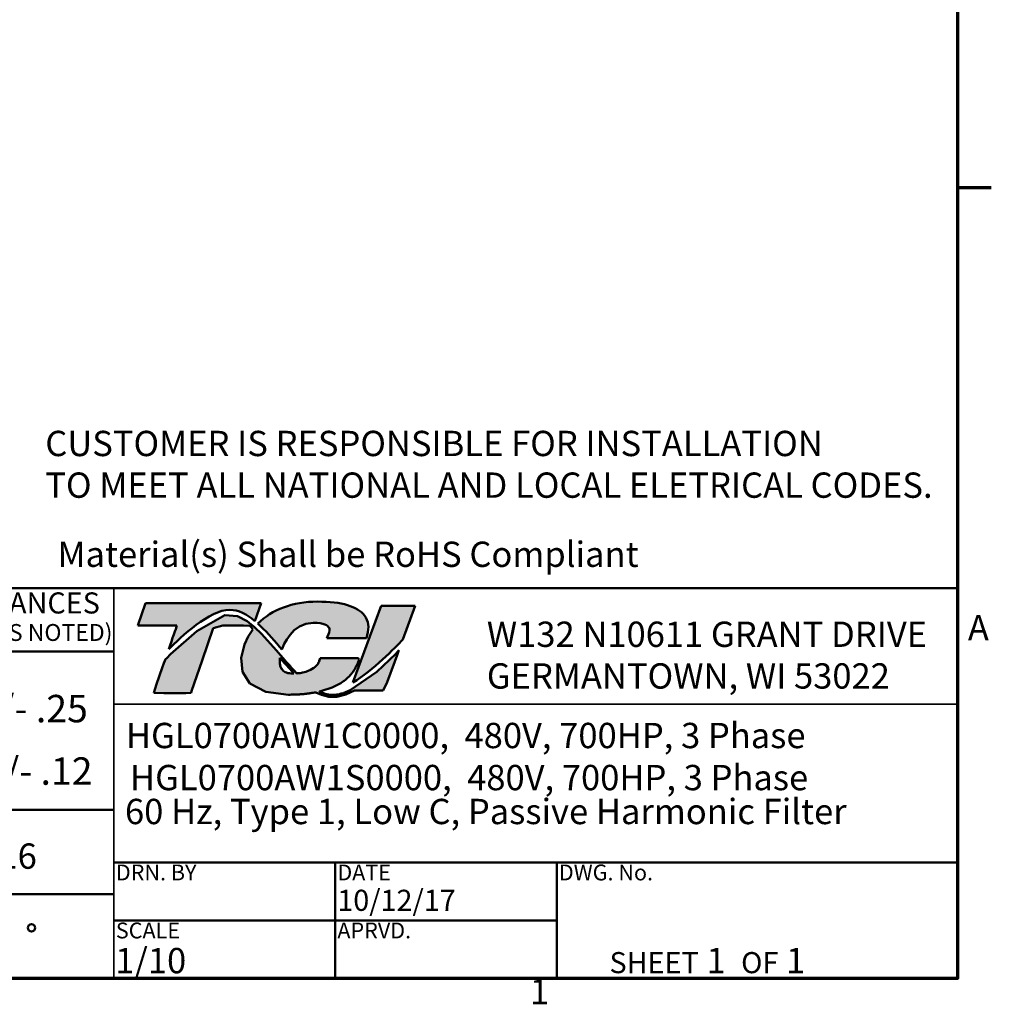
# Model space of a CAD drawing. Units: inches. Extents: x 5 to 215, y 2 to 167.
# Drawn here: x 168 to 214, y 4 to 50 of the extents above; entities that cross this region are included whole.
import ezdxf
from ezdxf.enums import TextEntityAlignment as Align

# ---------------------------------------------------------------- set-up
doc = ezdxf.new("R2010")
doc.units = ezdxf.units.IN
doc.header["$LTSCALE"] = 10
doc.header["$MEASUREMENT"] = 0
for name, color, linetype, lineweight in [('Border (ANSI)', 7, 'Continuous', 70), ('Hatch (ANSI)', 7, 'Continuous', 18), ('Symbol (ANSI)', 7, 'Continuous', 25), ('Title (ANSI)', 7, 'Continuous', 50), ('Visible (ANSI)', 7, 'Continuous', 50)]:
    doc.layers.add(name, color=color, linetype=linetype, lineweight=lineweight)
doc.styles.add('Note Text (ANSI)', font='tahoma.ttf')
doc.styles.add('Text Style30', font='tahoma.ttf')
doc.styles.add('Text Style38', font='tahoma.ttf')
doc.styles.add('Text Style39', font='tahoma.ttf')
doc.styles.add('Text Style45', font='tahoma.ttf')

# ---------------------------------------------------------------- blocks, each defined once
blk = doc.blocks.new('Borders Default Border')
at = {"layer": 'Border (ANSI)'}
blk.add_line((21.25, 4.25), (21.41, 4.25), dxfattribs=at)
at = {"layer": 'Border (ANSI)', "flags": 128}
blk.add_lwpolyline([(0.75, 0.5), (0.75, 16.5), (21.25, 16.5), (21.25, 0.5), (0.75, 0.5)], dxfattribs=at)
at = {"layer": 'Border (ANSI)', "char_height": 0.12, "attachment_point": 7, "style": 'Note Text (ANSI)'}
for s, insert in [('A', (21.299, 2.065)), ('1', (19.2229, 0.34))]:
    blk.add_mtext(s, dxfattribs=dict(at, insert=insert))
blk = doc.blocks.new('Title Blocks TCI_TITLE')
at = {"layer": 'Hatch (ANSI)'}
h = blk.add_hatch(color=256, dxfattribs=at)
edge = h.paths.add_edge_path()
edge.add_spline(control_points=[(9.6741, 5.3633), (9.7318, 5.4223), (9.868, 5.5504), (9.9634, 5.5504)], knot_values=[0, 0, 0, 0, 1, 1, 1, 1], degree=3, periodic=0)
edge.add_spline(control_points=[(9.9634, 5.5504), (10.0051, 5.5504), (10.0444, 5.5293), (10.0831, 5.497)], knot_values=[1, 1, 1, 1, 2, 2, 2, 2], degree=3, periodic=0)
edge.add_line((10.0831, 5.497), (10.1122, 5.5812))
edge.add_line((10.1122, 5.5812), (9.5634, 5.5812))
edge.add_line((9.5634, 5.5812), (9.5274, 5.4766))
edge.add_line((9.5274, 5.4766), (9.7132, 5.4766))
edge.add_spline(control_points=[(9.7132, 5.4766), (9.7077, 5.4605), (9.692, 5.4151), (9.6741, 5.3633)], knot_values=[6, 6, 6, 6, 7, 7, 7, 7], degree=3, periodic=0)
h = blk.add_hatch(color=256, dxfattribs=at)
edge = h.paths.add_edge_path()
edge.add_spline(control_points=[(10.4331, 5.4677), (10.4286, 5.474), (10.4125, 5.4889), (10.3592, 5.4889)], knot_values=[2, 2, 2, 2, 3, 3, 3, 3], degree=3, periodic=0)
edge.add_spline(control_points=[(10.3592, 5.4889), (10.2589, 5.4889), (10.2164, 5.3786), (10.2108, 5.3628)], knot_values=[1, 1, 1, 1, 2, 2, 2, 2], degree=3, periodic=0)
edge.add_line((10.2108, 5.3628), (10.1999, 5.3753))
edge.add_spline(control_points=[(10.1999, 5.3753), (10.1652, 5.4151), (10.1313, 5.4538), (10.0971, 5.4848)], knot_values=[10, 10, 10, 10, 11, 11, 11, 11], degree=3, periodic=0)
edge.add_spline(control_points=[(10.0971, 5.4848), (10.1624, 5.5515), (10.2611, 5.5892), (10.3797, 5.5892)], knot_values=[9, 9, 9, 9, 10, 10, 10, 10], degree=3, periodic=0)
edge.add_spline(control_points=[(10.3797, 5.5892), (10.4941, 5.5892), (10.5688, 5.5671), (10.6019, 5.5234)], knot_values=[8, 8, 8, 8, 9, 9, 9, 9], degree=3, periodic=0)
edge.add_spline(control_points=[(10.6019, 5.5234), (10.6211, 5.4981), (10.6257, 5.4669), (10.6155, 5.4307)], knot_values=[7, 7, 7, 7, 8, 8, 8, 8], degree=3, periodic=0)
edge.add_line((10.6155, 5.4307), (10.6113, 5.4159))
edge.add_line((10.6113, 5.4159), (10.4242, 5.4159))
edge.add_line((10.4242, 5.4159), (10.4342, 5.4432))
edge.add_spline(control_points=[(10.4342, 5.4432), (10.4397, 5.4583), (10.4347, 5.4653), (10.4331, 5.4677)], knot_values=[3, 3, 3, 3, 4, 4, 4, 4], degree=3, periodic=0)
h = blk.add_hatch(color=256, dxfattribs=at)
edge = h.paths.add_edge_path()
edge.add_line((10.6816, 5.5696), (10.8431, 5.5696))
edge.add_line((10.8431, 5.5696), (10.7841, 5.4092))
edge.add_spline(control_points=[(10.7841, 5.4092), (10.7489, 5.3723), (10.6411, 5.2629), (10.5477, 5.2056)], knot_values=[1, 1, 1, 1, 2, 2, 2, 2], degree=3, periodic=0)
edge.add_line((10.5477, 5.2056), (10.6816, 5.5696))
h = blk.add_hatch(color=256, dxfattribs=at)
h.paths.add_polyline_path([(10.2673, 5.2485), (10.2626, 5.2483), (10.2539, 5.2486), (10.2462, 5.2494), (10.2392, 5.2507), (10.2328, 5.2525), (10.227, 5.2549), (10.2218, 5.2578), (10.2173, 5.2613), (10.2133, 5.2653), (10.2092, 5.2707), (10.207, 5.275), (10.2067, 5.2756), (10.2058, 5.2776), (10.2046, 5.2808), (10.2032, 5.2855), (10.2023, 5.2897), (10.2016, 5.294), (10.2011, 5.2982), (10.2009, 5.3005), (10.2009, 5.3009), (10.2007, 5.3079), (10.2009, 5.315), (10.2015, 5.3223), (10.2037, 5.3198), (10.2055, 5.3177), (10.2078, 5.3151), (10.228, 5.2921), (10.2477, 5.2699)], flags=0)
h.paths.add_polyline_path([(9.6169, 5.1975), (9.6439, 5.2756), (9.6516, 5.298), (9.6551, 5.3081), (9.6593, 5.3158), (9.6646, 5.3211), (9.6829, 5.3394), (9.8068, 5.4493), (9.9407, 5.5246), (10.0003, 5.5208), (10.0463, 5.4963), (10.0735, 5.475), (10.0777, 5.4712), (10.0826, 5.4668), (10.1136, 5.4366), (10.1566, 5.3898), (10.1852, 5.3571), (10.2042, 5.3354), (10.2165, 5.3213), (10.2233, 5.3136), (10.2315, 5.3042), (10.2353, 5.2998), (10.2418, 5.2925), (10.2477, 5.2859), (10.2492, 5.2841), (10.2537, 5.2791), (10.26, 5.2721), (10.2648, 5.2669), (10.272, 5.2591), (10.2787, 5.2519), (10.2813, 5.2492), (10.2813, 5.2491), (10.2813, 5.2491), (10.2815, 5.249), (10.2972, 5.2508), (10.3097, 5.2529), (10.3096, 5.253), (10.3245, 5.2568), (10.3468, 5.2657), (10.3618, 5.2748), (10.3668, 5.2787), (10.3716, 5.2831), (10.3744, 5.286), (10.3788, 5.2912), (10.3823, 5.2964), (10.3849, 5.3014), (10.3867, 5.3055), (10.3903, 5.3166), (10.3925, 5.3213), (10.5728, 5.3213), (10.5769, 5.3148), (10.57, 5.2981), (10.5684, 5.2941), (10.5659, 5.2882), (10.5644, 5.2849), (10.5635, 5.283), (10.5617, 5.2795), (10.5604, 5.277), (10.5591, 5.2745), (10.5582, 5.273), (10.5573, 5.2715), (10.5561, 5.2694), (10.5547, 5.2669), (10.5534, 5.2649), (10.5525, 5.2635), (10.5516, 5.2621), (10.5499, 5.2596), (10.5482, 5.2571), (10.5461, 5.2542), (10.545, 5.2527), (10.5425, 5.2496), (10.54, 5.2464), (10.5395, 5.2458), (10.5393, 5.2455), (10.5358, 5.2414), (10.5292, 5.2345), (10.5238, 5.2292), (10.5234, 5.2288), (10.5205, 5.2261), (10.517, 5.223), (10.5151, 5.2214), (10.5141, 5.2205), (10.5103, 5.2175), (10.5065, 5.2145), (10.5057, 5.214), (10.5057, 5.2139), (10.5034, 5.2123), (10.4984, 5.2087), (10.4898, 5.203), (10.4488, 5.182), (10.4007, 5.166), (10.3882, 5.1629), (10.393, 5.1607), (10.3973, 5.1587), (10.4033, 5.1563), (10.4043, 5.1559), (10.4058, 5.1553), (10.4116, 5.1534), (10.4148, 5.1523), (10.4203, 5.1508), (10.4221, 5.1503), (10.427, 5.1493), (10.4295, 5.1487), (10.4351, 5.1479), (10.4373, 5.1475), (10.4423, 5.1471), (10.4433, 5.147), (10.4442, 5.1469), (10.4482, 5.1467), (10.4551, 5.1466), (10.4616, 5.147), (10.4667, 5.1475), (10.4723, 5.1483), (10.4792, 5.1496), (10.4871, 5.1515), (10.4924, 5.1529), (10.4972, 5.1544), (10.5019, 5.1559), (10.503, 5.1563), (10.5066, 5.1576), (10.5153, 5.161), (10.525, 5.1653), (10.5316, 5.1684), (10.5345, 5.1698), (10.5346, 5.1698), (10.5346, 5.1698), (10.66, 5.2569), (10.7503, 5.3424), (10.7654, 5.3585), (10.7654, 5.3585), (10.762, 5.3492), (10.7567, 5.3348), (10.746, 5.3056), (10.7097, 5.2068), (10.6905, 5.1676), (10.5542, 5.1676), (10.5133, 5.1488), (10.4706, 5.1373), (10.4329, 5.1374), (10.3985, 5.1467), (10.3708, 5.1592), (10.3647, 5.1581), (10.3586, 5.157), (10.3583, 5.157), (10.3534, 5.1562), (10.3479, 5.1553), (10.3431, 5.1546), (10.3362, 5.1537), (10.331, 5.1531), (10.3275, 5.1526), (10.3259, 5.1525), (10.3239, 5.1522), (10.319, 5.1517), (10.314, 5.1513), (10.3114, 5.151), (10.3096, 5.1508), (10.3064, 5.1506), (10.3016, 5.1502), (10.2969, 5.1499), (10.2948, 5.1497), (10.2928, 5.1496), (10.2886, 5.1494), (10.2837, 5.1491), (10.2798, 5.1489), (10.2777, 5.1488), (10.2755, 5.1487), (10.2701, 5.1485), (10.2647, 5.1484), (10.2618, 5.1483), (10.26, 5.1482), (10.2564, 5.1482), (10.2491, 5.1481), (10.2417, 5.148), (10.1345, 5.161), (10.0594, 5.2006), (10.0232, 5.2566), (10.0172, 5.322), (10.0336, 5.3864), (10.0511, 5.4236), (10.0733, 5.4574), (10.0669, 5.4666), (10.0584, 5.4738), (10.0292, 5.4766), (9.9309, 5.4766), (9.8854, 5.4626), (9.8326, 5.3095), (9.7828, 5.1654), (9.7801, 5.1573), (9.7797, 5.1562), (9.7557, 5.156), (9.651, 5.156), (9.603, 5.1573)])
at = {"layer": 'Title (ANSI)'}
for p, q in [((13.4136, 5.6529), (4.0636, 5.6529)), ((13.4136, 3.8029), (13.4136, 5.6529)), ((9.5634, 5.5812), (9.5274, 5.4766)), ((10.1122, 5.5812), (9.5634, 5.5812)), ((10.0831, 5.497), (10.1122, 5.5812)), ((10.6816, 5.5696), (10.5477, 5.2056)), ((10.8431, 5.5696), (10.6816, 5.5696)), ((10.7841, 5.4092), (10.8431, 5.5696)), ((9.9407, 5.5246), (9.8068, 5.4493)), ((10.0003, 5.5208), (9.9407, 5.5246)), ((10.0463, 5.4963), (10.0003, 5.5208)), ((9.5274, 5.4766), (9.7132, 5.4766)), ((9.8326, 5.3095), (9.8854, 5.4626)), ((9.8854, 5.4626), (9.9309, 5.4766)), ((9.9309, 5.4766), (10.0292, 5.4766)), ((10.0292, 5.4766), (10.0584, 5.4738)), ((10.0735, 5.475), (10.0463, 5.4963)), ((10.0584, 5.4738), (10.0669, 5.4666)), ((10.0669, 5.4666), (10.0733, 5.4574)), ((10.0777, 5.4712), (10.0735, 5.475)), ((10.0826, 5.4668), (10.0777, 5.4712)), ((10.1136, 5.4366), (10.0826, 5.4668)), ((9.8068, 5.4493), (9.6829, 5.3394)), ((10.0511, 5.4236), (10.0336, 5.3864)), ((10.0733, 5.4574), (10.0511, 5.4236)), ((10.1566, 5.3898), (10.1136, 5.4366)), ((10.4342, 5.4432), (10.4242, 5.4159)), ((10.4242, 5.4159), (10.6113, 5.4159)), ((10.6113, 5.4159), (10.6155, 5.4307)), ((10.0336, 5.3864), (10.0172, 5.322)), ((10.1852, 5.3571), (10.1566, 5.3898)), ((10.1999, 5.3753), (10.2108, 5.3628)), ((8.3636, 5.3529), (9.4136, 5.3529)), ((9.6646, 5.3211), (9.6593, 5.3158)), ((9.6829, 5.3394), (9.6646, 5.3211)), ((10.0172, 5.322), (10.0232, 5.2566)), ((10.2042, 5.3354), (10.1852, 5.3571)), ((10.2009, 5.315), (10.2015, 5.3223)), ((10.2015, 5.3223), (10.2037, 5.3198)), ((10.2165, 5.3213), (10.2042, 5.3354)), ((10.2233, 5.3136), (10.2165, 5.3213)), ((10.3925, 5.3213), (10.3903, 5.3166)), ((10.5728, 5.3213), (10.3925, 5.3213)), ((10.5769, 5.3148), (10.5728, 5.3213)), ((10.7503, 5.3424), (10.66, 5.2569)), ((10.746, 5.3056), (10.7567, 5.3348)), ((10.7654, 5.3585), (10.7503, 5.3424)), ((10.7567, 5.3348), (10.762, 5.3492)), ((10.762, 5.3492), (10.7654, 5.3585)), ((10.7654, 5.3585), (10.7654, 5.3585)), ((9.6439, 5.2756), (9.6169, 5.1975)), ((9.6516, 5.298), (9.6439, 5.2756)), ((9.6551, 5.3081), (9.6516, 5.298)), ((9.6593, 5.3158), (9.6551, 5.3081)), ((9.7828, 5.1654), (9.8326, 5.3095)), ((10.2007, 5.3079), (10.2009, 5.315)), ((10.2009, 5.3009), (10.2007, 5.3079)), ((10.2009, 5.3005), (10.2009, 5.3009)), ((10.2011, 5.2982), (10.2009, 5.3005)), ((10.2016, 5.294), (10.2011, 5.2982)), ((10.2023, 5.2897), (10.2016, 5.294)), ((10.2019, 5.2916), (10.2016, 5.2937)), ((10.2016, 5.2937), (10.2021, 5.291)), ((10.2027, 5.2879), (10.2019, 5.2916)), ((10.2021, 5.291), (10.2028, 5.2873)), ((10.2032, 5.2855), (10.2023, 5.2897)), ((10.203, 5.2864), (10.2027, 5.2879)), ((10.2028, 5.2873), (10.203, 5.2864)), ((10.2046, 5.2808), (10.2032, 5.2855)), ((10.2037, 5.3198), (10.2055, 5.3177)), ((10.2058, 5.2776), (10.2046, 5.2808)), ((10.2055, 5.3177), (10.2078, 5.3151)), ((10.2067, 5.2756), (10.2058, 5.2776)), ((10.207, 5.275), (10.2067, 5.2756)), ((10.2092, 5.2707), (10.207, 5.275)), ((10.2078, 5.3151), (10.228, 5.2921)), ((10.2315, 5.3042), (10.2233, 5.3136)), ((10.228, 5.2921), (10.2477, 5.2699)), ((10.2353, 5.2998), (10.2315, 5.3042)), ((10.2418, 5.2925), (10.2353, 5.2998)), ((10.2477, 5.2859), (10.2418, 5.2925)), ((10.2492, 5.2841), (10.2477, 5.2859)), ((10.2537, 5.2791), (10.2492, 5.2841)), ((10.26, 5.2721), (10.2537, 5.2791)), ((10.3618, 5.2748), (10.3468, 5.2657)), ((10.3668, 5.2787), (10.3618, 5.2748)), ((10.3716, 5.2831), (10.3668, 5.2787)), ((10.3744, 5.286), (10.3716, 5.2831)), ((10.3788, 5.2912), (10.3744, 5.286)), ((10.3823, 5.2964), (10.3788, 5.2912)), ((10.3849, 5.3014), (10.3823, 5.2964)), ((10.3867, 5.3055), (10.3849, 5.3014)), ((10.3903, 5.3166), (10.3867, 5.3055)), ((10.5582, 5.273), (10.5591, 5.2745)), ((10.5591, 5.2745), (10.5604, 5.277)), ((10.5604, 5.277), (10.5617, 5.2795)), ((10.5617, 5.2795), (10.5635, 5.283)), ((10.5635, 5.283), (10.5644, 5.2849)), ((10.5644, 5.2849), (10.5659, 5.2882)), ((10.5659, 5.2882), (10.5684, 5.2941)), ((10.5684, 5.2941), (10.57, 5.2981)), ((10.57, 5.2981), (10.5769, 5.3148)), ((10.7097, 5.2068), (10.746, 5.3056)), ((10.0232, 5.2566), (10.0594, 5.2006)), ((10.2133, 5.2653), (10.2092, 5.2707)), ((10.2173, 5.2613), (10.2133, 5.2653)), ((10.2218, 5.2578), (10.2173, 5.2613)), ((10.227, 5.2549), (10.2218, 5.2578)), ((10.2328, 5.2525), (10.227, 5.2549)), ((10.2392, 5.2507), (10.2328, 5.2525)), ((10.2462, 5.2494), (10.2392, 5.2507)), ((10.2539, 5.2486), (10.2462, 5.2494)), ((10.2477, 5.2699), (10.2673, 5.2485)), ((10.2626, 5.2483), (10.2539, 5.2486)), ((10.2648, 5.2669), (10.26, 5.2721)), ((10.2673, 5.2485), (10.2626, 5.2483)), ((10.272, 5.2591), (10.2648, 5.2669)), ((10.2787, 5.2519), (10.272, 5.2591)), ((10.2813, 5.2492), (10.2787, 5.2519)), ((10.2813, 5.2491), (10.2813, 5.2492)), ((10.2815, 5.249), (10.2813, 5.2491)), ((10.2813, 5.2491), (10.2813, 5.2491)), ((10.2972, 5.2508), (10.2815, 5.249)), ((10.3097, 5.2529), (10.2972, 5.2508)), ((10.3245, 5.2568), (10.3096, 5.253)), ((10.3096, 5.253), (10.3097, 5.2529)), ((10.3468, 5.2657), (10.3245, 5.2568)), ((10.5205, 5.2261), (10.5234, 5.2288)), ((10.5234, 5.2288), (10.5238, 5.2292)), ((10.5238, 5.2292), (10.5292, 5.2345)), ((10.5292, 5.2345), (10.5358, 5.2414)), ((10.66, 5.2569), (10.5346, 5.1698)), ((10.5358, 5.2414), (10.5393, 5.2455)), ((10.5393, 5.2455), (10.5395, 5.2458)), ((10.5395, 5.2458), (10.54, 5.2464)), ((10.54, 5.2464), (10.5425, 5.2496)), ((10.5425, 5.2496), (10.545, 5.2527)), ((10.545, 5.2527), (10.5461, 5.2542)), ((10.5461, 5.2542), (10.5482, 5.2571)), ((10.5482, 5.2571), (10.5499, 5.2596)), ((10.5499, 5.2596), (10.5516, 5.2621)), ((10.5516, 5.2621), (10.5525, 5.2635)), ((10.5525, 5.2635), (10.5534, 5.2649)), ((10.5534, 5.2649), (10.5547, 5.2669)), ((10.5547, 5.2669), (10.5561, 5.2694)), ((10.5561, 5.2694), (10.5573, 5.2715)), ((10.5573, 5.2715), (10.5582, 5.273)), ((9.6169, 5.1975), (9.603, 5.1573)), ((10.0594, 5.2006), (10.1345, 5.161)), ((10.4007, 5.166), (10.4488, 5.182)), ((10.4488, 5.182), (10.4898, 5.203)), ((10.4898, 5.203), (10.4984, 5.2087)), ((10.4984, 5.2087), (10.5034, 5.2123)), ((10.5034, 5.2123), (10.5057, 5.2139)), ((10.5057, 5.214), (10.5065, 5.2145)), ((10.5057, 5.2139), (10.5057, 5.214)), ((10.5065, 5.2145), (10.5103, 5.2175)), ((10.5103, 5.2175), (10.5141, 5.2205)), ((10.5141, 5.2205), (10.5151, 5.2214)), ((10.5151, 5.2214), (10.517, 5.223)), ((10.517, 5.223), (10.5205, 5.2261)), ((10.6905, 5.1676), (10.7097, 5.2068)), ((9.603, 5.1573), (9.651, 5.156)), ((9.651, 5.156), (9.7557, 5.156)), ((9.7557, 5.156), (9.7797, 5.1562)), ((9.7797, 5.1562), (9.7801, 5.1573)), ((9.7801, 5.1573), (9.7828, 5.1654)), ((10.1345, 5.161), (10.2417, 5.148)), ((10.2417, 5.148), (10.2491, 5.1481)), ((10.2491, 5.1481), (10.2564, 5.1482)), ((10.2564, 5.1482), (10.26, 5.1482)), ((10.26, 5.1482), (10.2618, 5.1483)), ((10.2618, 5.1483), (10.2647, 5.1484)), ((10.2647, 5.1484), (10.2701, 5.1485)), ((10.2701, 5.1485), (10.2755, 5.1487)), ((10.2755, 5.1487), (10.2777, 5.1488)), ((10.2777, 5.1488), (10.2798, 5.1489)), ((10.2798, 5.1489), (10.2837, 5.1491)), ((10.2837, 5.1491), (10.2886, 5.1494)), ((10.2886, 5.1494), (10.2928, 5.1496)), ((10.2928, 5.1496), (10.2948, 5.1497)), ((10.2948, 5.1497), (10.2969, 5.1499)), ((10.2969, 5.1499), (10.3016, 5.1502)), ((10.3016, 5.1502), (10.3064, 5.1506)), ((10.3064, 5.1506), (10.3096, 5.1508)), ((10.3096, 5.1508), (10.3114, 5.151)), ((10.3114, 5.151), (10.314, 5.1513)), ((10.314, 5.1513), (10.319, 5.1517)), ((10.319, 5.1517), (10.3239, 5.1522)), ((10.3239, 5.1522), (10.3259, 5.1525)), ((10.3259, 5.1525), (10.3275, 5.1526)), ((10.3275, 5.1526), (10.331, 5.1531)), ((10.331, 5.1531), (10.3362, 5.1537)), ((10.3362, 5.1537), (10.3431, 5.1546)), ((10.3431, 5.1546), (10.3479, 5.1553)), ((10.3479, 5.1553), (10.3534, 5.1562)), ((10.3534, 5.1562), (10.3583, 5.157)), ((10.3583, 5.157), (10.3586, 5.157)), ((10.3586, 5.157), (10.3647, 5.1581)), ((10.3647, 5.1581), (10.3708, 5.1592)), ((10.3708, 5.1592), (10.3985, 5.1467)), ((10.3882, 5.1629), (10.4007, 5.166)), ((10.393, 5.1607), (10.3882, 5.1629)), ((10.3973, 5.1587), (10.393, 5.1607)), ((10.4033, 5.1563), (10.3973, 5.1587)), ((10.3985, 5.1467), (10.4329, 5.1374)), ((10.4043, 5.1559), (10.4033, 5.1563)), ((10.4058, 5.1553), (10.4043, 5.1559)), ((10.4116, 5.1534), (10.4058, 5.1553)), ((10.4148, 5.1523), (10.4116, 5.1534)), ((10.4203, 5.1508), (10.4148, 5.1523)), ((10.4221, 5.1503), (10.4203, 5.1508)), ((10.427, 5.1493), (10.4221, 5.1503)), ((10.4295, 5.1487), (10.427, 5.1493)), ((10.4351, 5.1479), (10.4295, 5.1487)), ((10.4329, 5.1374), (10.4706, 5.1373)), ((10.4373, 5.1475), (10.4351, 5.1479)), ((10.4423, 5.1471), (10.4373, 5.1475)), ((10.4433, 5.147), (10.4423, 5.1471)), ((10.4442, 5.1469), (10.4433, 5.147)), ((10.4482, 5.1467), (10.4442, 5.1469)), ((10.4551, 5.1466), (10.4482, 5.1467)), ((10.4616, 5.147), (10.4551, 5.1466)), ((10.4667, 5.1475), (10.4616, 5.147)), ((10.4723, 5.1483), (10.4667, 5.1475)), ((10.4706, 5.1373), (10.5133, 5.1488)), ((10.4792, 5.1496), (10.4723, 5.1483)), ((10.4871, 5.1515), (10.4792, 5.1496)), ((10.4924, 5.1529), (10.4871, 5.1515)), ((10.4972, 5.1544), (10.4924, 5.1529)), ((10.5019, 5.1559), (10.4972, 5.1544)), ((10.503, 5.1563), (10.5019, 5.1559)), ((10.5066, 5.1576), (10.503, 5.1563)), ((10.5153, 5.161), (10.5066, 5.1576)), ((10.5133, 5.1488), (10.5542, 5.1676)), ((10.525, 5.1653), (10.5153, 5.161)), ((10.5316, 5.1684), (10.525, 5.1653)), ((10.5345, 5.1698), (10.5316, 5.1684)), ((10.5346, 5.1698), (10.5345, 5.1698)), ((10.5346, 5.1698), (10.5346, 5.1698)), ((10.5542, 5.1676), (10.6905, 5.1676)), ((8.3636, 4.6029), (9.4136, 4.6029)), ((9.4136, 4.3529), (13.4136, 4.3529)), ((10.4636, 4.3529), (10.4636, 3.8029)), ((11.5136, 4.3529), (11.5136, 3.8029)), ((8.3636, 4.2029), (9.4136, 4.2029)), ((9.4136, 4.0779), (11.5136, 4.0779)), ((4.0636, 3.8029), (13.4136, 3.8029))]:
    blk.add_line(p, q, dxfattribs=at)
at = {"layer": 'Title (ANSI)', "lineweight": 35}
for p, q in [((9.4136, 3.8029), (9.4136, 5.6529)), ((9.4136, 5.1029), (13.4136, 5.1029))]:
    blk.add_line(p, q, dxfattribs=at)
at = {"layer": 'Title (ANSI)'}
blk.add_circle((9.0236, 4.0429), 0.0175, dxfattribs=at)
for points in [[(10.3797, 5.5892), (10.2611, 5.5892), (10.1624, 5.5515), (10.0971, 5.4848)], [(10.6019, 5.5234), (10.5688, 5.5671), (10.4941, 5.5892), (10.3797, 5.5892)], [(9.6741, 5.3633), (9.7318, 5.4223), (9.868, 5.5504), (9.9634, 5.5504)], [(9.9634, 5.5504), (10.0051, 5.5504), (10.0444, 5.5293), (10.0831, 5.497)], [(10.6155, 5.4307), (10.6257, 5.4669), (10.6211, 5.4981), (10.6019, 5.5234)], [(9.7132, 5.4766), (9.7077, 5.4605), (9.692, 5.4151), (9.6741, 5.3633)], [(10.0971, 5.4848), (10.1313, 5.4538), (10.1652, 5.4151), (10.1999, 5.3753)], [(10.2108, 5.3628), (10.2164, 5.3786), (10.2589, 5.4889), (10.3592, 5.4889)], [(10.3592, 5.4889), (10.4125, 5.4889), (10.4286, 5.474), (10.4331, 5.4677)], [(10.4331, 5.4677), (10.4347, 5.4653), (10.4397, 5.4583), (10.4342, 5.4432)], [(10.5477, 5.2056), (10.6411, 5.2629), (10.7489, 5.3723), (10.7841, 5.4092)]]:
    blk.add_open_spline(points, degree=3, dxfattribs=at)
at = {"layer": 'Visible (ANSI)'}
for p, q in [((9.5634, 5.5812), (9.5274, 5.4766)), ((10.1122, 5.5812), (9.5634, 5.5812)), ((10.6816, 5.5696), (10.5477, 5.2056)), ((10.8431, 5.5696), (10.6816, 5.5696)), ((10.7841, 5.4092), (10.8431, 5.5696)), ((9.9407, 5.5246), (9.8068, 5.4493)), ((10.0003, 5.5208), (9.9407, 5.5246)), ((10.0463, 5.4963), (10.0003, 5.5208)), ((9.5274, 5.4766), (9.7132, 5.4766)), ((9.8326, 5.3095), (9.8854, 5.4626)), ((9.8854, 5.4626), (9.9309, 5.4766)), ((9.9309, 5.4766), (10.0292, 5.4766)), ((10.0292, 5.4766), (10.0584, 5.4738)), ((10.0735, 5.475), (10.0463, 5.4963)), ((10.0584, 5.4738), (10.0669, 5.4666)), ((10.0669, 5.4666), (10.0733, 5.4574)), ((10.0777, 5.4712), (10.0735, 5.475)), ((10.0815, 5.4677), (10.0777, 5.4712)), ((10.0816, 5.4678), (10.0815, 5.4677)), ((10.1136, 5.4366), (10.0816, 5.4678)), ((9.8068, 5.4493), (9.6829, 5.3394)), ((10.0511, 5.4236), (10.0336, 5.3864)), ((10.0733, 5.4574), (10.0511, 5.4236)), ((10.1566, 5.3898), (10.1136, 5.4366)), ((10.4342, 5.4432), (10.4242, 5.4159)), ((10.4242, 5.4159), (10.6113, 5.4159)), ((10.6113, 5.4159), (10.6155, 5.4307)), ((10.0336, 5.3864), (10.0172, 5.322)), ((10.1852, 5.3571), (10.1566, 5.3898)), ((10.1999, 5.3753), (10.2108, 5.3628)), ((9.6646, 5.3211), (9.6593, 5.3158)), ((9.6829, 5.3394), (9.6646, 5.3211)), ((10.0172, 5.322), (10.0232, 5.2566)), ((10.2042, 5.3354), (10.1852, 5.3571)), ((10.2009, 5.315), (10.2015, 5.3223)), ((10.2015, 5.3223), (10.2037, 5.3198)), ((10.2165, 5.3213), (10.2042, 5.3354)), ((10.2233, 5.3136), (10.2165, 5.3213)), ((10.3925, 5.3213), (10.3903, 5.3166)), ((10.5728, 5.3213), (10.3925, 5.3213)), ((10.5769, 5.3148), (10.5728, 5.3213)), ((10.7503, 5.3424), (10.66, 5.2569)), ((10.746, 5.3056), (10.7567, 5.3348)), ((10.7654, 5.3585), (10.7503, 5.3424)), ((10.7567, 5.3348), (10.762, 5.3492)), ((10.762, 5.3492), (10.7654, 5.3585)), ((10.7654, 5.3585), (10.7654, 5.3585)), ((10.7654, 5.3585), (10.7654, 5.3585)), ((9.6439, 5.2756), (9.6169, 5.1975)), ((9.6516, 5.298), (9.6439, 5.2756)), ((9.6551, 5.3081), (9.6516, 5.298)), ((9.6593, 5.3158), (9.6551, 5.3081)), ((9.7828, 5.1654), (9.8326, 5.3095)), ((10.2007, 5.3079), (10.2009, 5.315)), ((10.2009, 5.3009), (10.2007, 5.3079)), ((10.2009, 5.3005), (10.2009, 5.3009)), ((10.2009, 5.3002), (10.2009, 5.3005)), ((10.2012, 5.2973), (10.2009, 5.3002)), ((10.2015, 5.2944), (10.2012, 5.2973)), ((10.2016, 5.2937), (10.2015, 5.2944)), ((10.2018, 5.2929), (10.2016, 5.2937)), ((10.2021, 5.2906), (10.2018, 5.2929)), ((10.2026, 5.2882), (10.2021, 5.2906)), ((10.2028, 5.2873), (10.2026, 5.2882)), ((10.203, 5.2864), (10.2028, 5.2873)), ((10.2036, 5.2843), (10.203, 5.2864)), ((10.2042, 5.2823), (10.2036, 5.2843)), ((10.2037, 5.3198), (10.2055, 5.3177)), ((10.2045, 5.2813), (10.2042, 5.2823)), ((10.2048, 5.2804), (10.2045, 5.2813)), ((10.2055, 5.2784), (10.2048, 5.2804)), ((10.2055, 5.3177), (10.2069, 5.3161)), ((10.2064, 5.2764), (10.2055, 5.2784)), ((10.2067, 5.2756), (10.2064, 5.2764)), ((10.207, 5.2749), (10.2067, 5.2756)), ((10.2069, 5.3161), (10.2078, 5.3151)), ((10.2084, 5.2723), (10.207, 5.2749)), ((10.2078, 5.3151), (10.2081, 5.3148)), ((10.2081, 5.3148), (10.228, 5.2921)), ((10.23, 5.3058), (10.2233, 5.3136)), ((10.228, 5.2921), (10.2477, 5.2699)), ((10.2323, 5.3032), (10.23, 5.3058)), ((10.2327, 5.3027), (10.2323, 5.3032)), ((10.2353, 5.2998), (10.2327, 5.3027)), ((10.2418, 5.2925), (10.2353, 5.2998)), ((10.2481, 5.2853), (10.2418, 5.2925)), ((10.2487, 5.2847), (10.2481, 5.2853)), ((10.2492, 5.2841), (10.2487, 5.2847)), ((10.2537, 5.2791), (10.2492, 5.2841)), ((10.26, 5.2721), (10.2537, 5.2791)), ((10.3618, 5.2748), (10.3468, 5.2657)), ((10.3668, 5.2787), (10.3618, 5.2748)), ((10.3712, 5.2827), (10.3668, 5.2787)), ((10.372, 5.2835), (10.3712, 5.2827)), ((10.3723, 5.2838), (10.372, 5.2835)), ((10.3744, 5.286), (10.3723, 5.2838)), ((10.3778, 5.29), (10.3744, 5.286)), ((10.3804, 5.2935), (10.3778, 5.29)), ((10.3812, 5.2947), (10.3804, 5.2935)), ((10.3819, 5.2959), (10.3812, 5.2947)), ((10.3824, 5.2968), (10.3819, 5.2959)), ((10.3829, 5.2975), (10.3824, 5.2968)), ((10.3835, 5.2986), (10.3829, 5.2975)), ((10.3842, 5.3), (10.3835, 5.2986)), ((10.3848, 5.3013), (10.3842, 5.3)), ((10.3851, 5.3019), (10.3848, 5.3013)), ((10.3854, 5.3024), (10.3851, 5.3019)), ((10.3861, 5.3041), (10.3854, 5.3024)), ((10.3869, 5.3061), (10.3861, 5.3041)), ((10.3877, 5.3085), (10.3869, 5.3061)), ((10.3903, 5.3166), (10.3877, 5.3085)), ((10.5582, 5.273), (10.5591, 5.2745)), ((10.5591, 5.2745), (10.5604, 5.277)), ((10.5604, 5.277), (10.5617, 5.2795)), ((10.5617, 5.2795), (10.5626, 5.2813)), ((10.5626, 5.2813), (10.5634, 5.2828)), ((10.5634, 5.2828), (10.5644, 5.2849)), ((10.5644, 5.2849), (10.5659, 5.2882)), ((10.5659, 5.2882), (10.5673, 5.2916)), ((10.5673, 5.2916), (10.5677, 5.2924)), ((10.5677, 5.2924), (10.568, 5.293)), ((10.568, 5.293), (10.57, 5.2981)), ((10.57, 5.2981), (10.5769, 5.3148)), ((10.7097, 5.2068), (10.746, 5.3056)), ((10.0232, 5.2566), (10.0594, 5.2006)), ((10.2098, 5.2699), (10.2084, 5.2723)), ((10.2133, 5.2653), (10.2098, 5.2699)), ((10.2173, 5.2613), (10.2133, 5.2653)), ((10.2218, 5.2578), (10.2173, 5.2613)), ((10.227, 5.2549), (10.2218, 5.2578)), ((10.2328, 5.2525), (10.227, 5.2549)), ((10.2392, 5.2507), (10.2328, 5.2525)), ((10.2462, 5.2494), (10.2392, 5.2507)), ((10.2539, 5.2486), (10.2462, 5.2494)), ((10.2477, 5.2699), (10.2673, 5.2485)), ((10.2621, 5.2483), (10.2539, 5.2486)), ((10.2645, 5.2672), (10.26, 5.2721)), ((10.2647, 5.2484), (10.2621, 5.2483)), ((10.2655, 5.2661), (10.2645, 5.2672)), ((10.2673, 5.2485), (10.2647, 5.2484)), ((10.272, 5.2591), (10.2655, 5.2661)), ((10.2787, 5.2519), (10.272, 5.2591)), ((10.2813, 5.2492), (10.2787, 5.2519)), ((10.2848, 5.2494), (10.2813, 5.2491)), ((10.2813, 5.2491), (10.2813, 5.2492)), ((10.2972, 5.2508), (10.2848, 5.2494)), ((10.3087, 5.2528), (10.2972, 5.2508)), ((10.3096, 5.253), (10.3087, 5.2528)), ((10.3245, 5.2568), (10.3096, 5.253)), ((10.3096, 5.253), (10.3096, 5.253)), ((10.3468, 5.2657), (10.3245, 5.2568)), ((10.5205, 5.2261), (10.5234, 5.2288)), ((10.5234, 5.2288), (10.5236, 5.2289)), ((10.5236, 5.2289), (10.5237, 5.229)), ((10.5237, 5.229), (10.5292, 5.2345)), ((10.5292, 5.2345), (10.5358, 5.2414)), ((10.66, 5.2569), (10.5346, 5.1698)), ((10.5358, 5.2414), (10.5393, 5.2455)), ((10.5393, 5.2455), (10.5395, 5.2458)), ((10.5395, 5.2458), (10.54, 5.2464)), ((10.54, 5.2464), (10.5425, 5.2496)), ((10.5425, 5.2496), (10.545, 5.2527)), ((10.545, 5.2527), (10.5462, 5.2544)), ((10.5462, 5.2544), (10.547, 5.2554)), ((10.547, 5.2554), (10.5482, 5.2571)), ((10.5482, 5.2571), (10.5499, 5.2596)), ((10.5499, 5.2596), (10.5516, 5.2621)), ((10.5516, 5.2621), (10.5525, 5.2635)), ((10.5525, 5.2635), (10.5534, 5.2649)), ((10.5534, 5.2649), (10.5547, 5.2669)), ((10.5547, 5.2669), (10.5561, 5.2694)), ((10.5561, 5.2694), (10.5573, 5.2715)), ((10.5573, 5.2715), (10.5582, 5.273)), ((9.6169, 5.1975), (9.603, 5.1573)), ((10.0594, 5.2006), (10.1345, 5.161)), ((10.4007, 5.166), (10.4488, 5.182)), ((10.4488, 5.182), (10.4898, 5.203)), ((10.4898, 5.203), (10.4984, 5.2087)), ((10.4984, 5.2087), (10.5034, 5.2123)), ((10.5034, 5.2123), (10.5057, 5.2139)), ((10.5057, 5.214), (10.5065, 5.2145)), ((10.5057, 5.2139), (10.5057, 5.214)), ((10.5065, 5.2145), (10.5103, 5.2175)), ((10.5103, 5.2175), (10.5141, 5.2205)), ((10.5141, 5.2205), (10.5148, 5.2212)), ((10.5148, 5.2212), (10.5151, 5.2214)), ((10.5151, 5.2214), (10.517, 5.223)), ((10.517, 5.223), (10.5205, 5.2261)), ((10.6905, 5.1676), (10.7097, 5.2068)), ((9.603, 5.1573), (9.651, 5.156)), ((9.651, 5.156), (9.7557, 5.156)), ((9.7557, 5.156), (9.7797, 5.1562)), ((9.7797, 5.1562), (9.7801, 5.1573)), ((9.7801, 5.1573), (9.7828, 5.1654)), ((10.1345, 5.161), (10.2417, 5.148)), ((10.2417, 5.148), (10.2491, 5.1481)), ((10.2491, 5.1481), (10.2564, 5.1482)), ((10.2564, 5.1482), (10.26, 5.1482)), ((10.26, 5.1482), (10.2618, 5.1483)), ((10.2618, 5.1483), (10.2647, 5.1484)), ((10.2647, 5.1484), (10.2701, 5.1485)), ((10.2701, 5.1485), (10.2755, 5.1487)), ((10.2755, 5.1487), (10.2777, 5.1488)), ((10.2777, 5.1488), (10.2798, 5.1489)), ((10.2798, 5.1489), (10.2837, 5.1491)), ((10.2837, 5.1491), (10.2886, 5.1494)), ((10.2886, 5.1494), (10.2928, 5.1496)), ((10.2928, 5.1496), (10.2948, 5.1497)), ((10.2948, 5.1497), (10.2969, 5.1499)), ((10.2969, 5.1499), (10.3016, 5.1502)), ((10.3016, 5.1502), (10.3064, 5.1506)), ((10.3064, 5.1506), (10.3096, 5.1508)), ((10.3096, 5.1508), (10.3114, 5.151)), ((10.3114, 5.151), (10.314, 5.1513)), ((10.314, 5.1513), (10.319, 5.1517)), ((10.319, 5.1517), (10.3239, 5.1522)), ((10.3239, 5.1522), (10.3259, 5.1525)), ((10.3259, 5.1525), (10.3275, 5.1526)), ((10.3275, 5.1526), (10.331, 5.1531)), ((10.331, 5.1531), (10.3362, 5.1537)), ((10.3362, 5.1537), (10.3405, 5.1543)), ((10.3405, 5.1543), (10.3418, 5.1544)), ((10.3418, 5.1544), (10.343, 5.1546)), ((10.343, 5.1546), (10.3479, 5.1553)), ((10.3479, 5.1553), (10.3534, 5.1562)), ((10.3534, 5.1562), (10.3565, 5.1567)), ((10.3565, 5.1567), (10.3572, 5.1568)), ((10.3572, 5.1568), (10.3586, 5.157)), ((10.3586, 5.157), (10.3647, 5.1581)), ((10.3647, 5.1581), (10.3708, 5.1592)), ((10.3708, 5.1592), (10.3985, 5.1467)), ((10.3883, 5.1629), (10.4007, 5.166)), ((10.3896, 5.1622), (10.3883, 5.1629)), ((10.3883, 5.1629), (10.3883, 5.1629)), ((10.393, 5.1607), (10.3896, 5.1622)), ((10.3961, 5.1593), (10.393, 5.1607)), ((10.3962, 5.1592), (10.3961, 5.1593)), ((10.3985, 5.1582), (10.3962, 5.1592)), ((10.4017, 5.1569), (10.3985, 5.1582)), ((10.3985, 5.1467), (10.4329, 5.1374)), ((10.4039, 5.1561), (10.4017, 5.1569)), ((10.404, 5.156), (10.4039, 5.1561)), ((10.4043, 5.1559), (10.404, 5.156)), ((10.4074, 5.1548), (10.4043, 5.1559)), ((10.4105, 5.1537), (10.4074, 5.1548)), ((10.4117, 5.1533), (10.4105, 5.1537)), ((10.412, 5.1532), (10.4117, 5.1533)), ((10.4132, 5.1529), (10.412, 5.1532)), ((10.4161, 5.152), (10.4132, 5.1529)), ((10.4191, 5.1512), (10.4161, 5.152)), ((10.4196, 5.151), (10.4191, 5.1512)), ((10.4202, 5.1509), (10.4196, 5.151)), ((10.4221, 5.1504), (10.4202, 5.1509)), ((10.4248, 5.1498), (10.4221, 5.1504)), ((10.427, 5.1493), (10.4248, 5.1498)), ((10.4277, 5.1492), (10.427, 5.1493)), ((10.4284, 5.149), (10.4277, 5.1492)), ((10.4309, 5.1486), (10.4284, 5.149)), ((10.4335, 5.1482), (10.4309, 5.1486)), ((10.4329, 5.1374), (10.4706, 5.1373)), ((10.4351, 5.1479), (10.4335, 5.1482)), ((10.4359, 5.1478), (10.4351, 5.1479)), ((10.4371, 5.1476), (10.4359, 5.1478)), ((10.4397, 5.1473), (10.4371, 5.1476)), ((10.4423, 5.1471), (10.4397, 5.1473)), ((10.4433, 5.147), (10.4423, 5.1471)), ((10.4442, 5.1469), (10.4433, 5.147)), ((10.4464, 5.1468), (10.4442, 5.1469)), ((10.4499, 5.1467), (10.4464, 5.1468)), ((10.4533, 5.1466), (10.4499, 5.1467)), ((10.457, 5.1467), (10.4533, 5.1466)), ((10.4607, 5.147), (10.457, 5.1467)), ((10.4619, 5.147), (10.4607, 5.147)), ((10.4625, 5.1471), (10.4619, 5.147)), ((10.4647, 5.1473), (10.4625, 5.1471)), ((10.4683, 5.1477), (10.4647, 5.1473)), ((10.4716, 5.1482), (10.4683, 5.1477)), ((10.4706, 5.1373), (10.5133, 5.1488)), ((10.4722, 5.1483), (10.4716, 5.1482)), ((10.4728, 5.1484), (10.4722, 5.1483)), ((10.4792, 5.1496), (10.4728, 5.1484)), ((10.4871, 5.1515), (10.4792, 5.1496)), ((10.4918, 5.1528), (10.4871, 5.1515)), ((10.4923, 5.1529), (10.4918, 5.1528)), ((10.4932, 5.1532), (10.4923, 5.1529)), ((10.4972, 5.1544), (10.4932, 5.1532)), ((10.5013, 5.1558), (10.4972, 5.1544)), ((10.5026, 5.1562), (10.5013, 5.1558)), ((10.503, 5.1563), (10.5026, 5.1562)), ((10.5066, 5.1576), (10.503, 5.1563)), ((10.5153, 5.161), (10.5066, 5.1576)), ((10.5133, 5.1488), (10.5542, 5.1676)), ((10.5236, 5.1646), (10.5153, 5.161)), ((10.524, 5.1648), (10.5236, 5.1646)), ((10.5271, 5.1663), (10.524, 5.1648)), ((10.5316, 5.1684), (10.5271, 5.1663)), ((10.5345, 5.1698), (10.5316, 5.1684)), ((10.5346, 5.1698), (10.5345, 5.1698)), ((10.5346, 5.1698), (10.5346, 5.1698)), ((10.5542, 5.1676), (10.6905, 5.1676))]:
    blk.add_line(p, q, dxfattribs=at)
at = {"layer": 'Visible (ANSI)', "color": 7}
blk.add_line((10.0831, 5.497), (10.1122, 5.5812), dxfattribs=at)
at = {"layer": 'Visible (ANSI)'}
for points, knots in [([(10.6019, 5.5234), (10.5688, 5.5671), (10.4941, 5.5892), (10.3797, 5.5892), (10.2611, 5.5892), (10.1624, 5.5515), (10.0971, 5.4848)], [8, 8, 8, 8, 9, 9, 9, 10, 10, 10, 10]), ([(9.6741, 5.3633), (9.7318, 5.4223), (9.868, 5.5504), (9.9634, 5.5504), (10.0051, 5.5504), (10.0444, 5.5293), (10.0831, 5.497)], [0, 0, 0, 0, 1, 1, 1, 2, 2, 2, 2]), ([(10.2108, 5.3628), (10.2164, 5.3786), (10.2589, 5.4889), (10.3592, 5.4889), (10.4125, 5.4889), (10.4286, 5.474), (10.4331, 5.4677)], [1, 1, 1, 1, 2, 2, 2, 3, 3, 3, 3])]:
    blk.add_open_spline(points, degree=3, knots=knots, dxfattribs=at)
for points in [[(10.6155, 5.4307), (10.6257, 5.4669), (10.6211, 5.4981), (10.6019, 5.5234)], [(9.7132, 5.4766), (9.7077, 5.4605), (9.692, 5.4151), (9.6741, 5.3633)], [(10.0971, 5.4848), (10.1313, 5.4538), (10.1652, 5.4151), (10.1999, 5.3753)], [(10.4331, 5.4677), (10.4347, 5.4653), (10.4397, 5.4583), (10.4342, 5.4432)], [(10.5477, 5.2056), (10.6411, 5.2629), (10.7489, 5.3723), (10.7841, 5.4092)]]:
    blk.add_open_spline(points, degree=3, dxfattribs=at)
at = {"layer": 'Title (ANSI)', "style": 'Text Style45'}
blk.add_text('SCALE', height=0.075, dxfattribs=at).set_placement((9.4236, 4.0679), align=Align.TOP_LEFT)
at = {"layer": 'Title (ANSI)', "attachment_point": 1, "style": 'Note Text (ANSI)'}
for s, insert, char_height, width in [('\\fTahoma|b0|i0;\\H0.1000;TOLERANCES', (8.4936, 5.6329), 0.1, 0.838272), ('\\fTahoma|b0|i0;\\H0.0800;(EXCEPT AS NOTED)', (8.3936, 5.4829), 0.08, 1.159233), ('\\fTahoma|b0|i0;+/- 1/16', (8.4636, 4.4429), 0.12, 1.02487), ('\\fTahoma|b0|i0;\\H0.0750;DRN. BY', (9.4236, 4.3429), 0.075, 0.503978), ('\\fTahoma|b0|i0;\\H0.0750;DATE', (10.4736, 4.3429), 0.075, 0.281071), ('\\fTahoma|b0|i0;\\H0.0750;DWG. No.', (11.5236, 4.3429), 0.075, 0.453252), ('\\fTahoma|b0|i0;\\H0.0750;APRVD.', (10.4736, 4.0679), 0.075, 0.51209)]:
    blk.add_mtext(s, dxfattribs=dict(at, insert=insert, char_height=char_height, width=width))
at = {"layer": 'Title (ANSI)', "insert": (11.1822, 5.4945), "char_height": 0.12, "attachment_point": 1, "line_spacing_factor": 0.987884, "style": 'Note Text (ANSI)'}
blk.add_mtext('\\fTahoma|b0|i0;W132 N10611 GRANT DRIVE\\P\\fTahoma|b0|i0;GERMANTOWN, WI 53022', dxfattribs=at)
at = {"layer": 'Title (ANSI)', "insert": (8.4036, 5.1471), "char_height": 0.13, "width": 1.144044, "attachment_point": 1, "line_spacing_factor": 1.366058, "style": 'Note Text (ANSI)'}
blk.add_mtext('\\fTahoma|b0|i0;\\H0.1300;.XX   +/- .25\\P\\fTahoma|b0|i0;\\H0.1300;.XXX +/- .12', dxfattribs=at)
at = {"layer": 'Title (ANSI)', "insert": (11.7636, 3.8279), "char_height": 0.12, "attachment_point": 7, "style": 'Note Text (ANSI)'}
blk.add_mtext('\\fTahoma|b0|i0;\\H0.1000;SHEET\\fTahoma|b0|i0;\\H0.1200; 1  \\fTahoma|b0|i0;\\H0.1000;OF\\fTahoma|b0|i0;\\H0.1200; 1 ', dxfattribs=at)
at = {"layer": 'Title (ANSI)'}
for tag, height, style, p in [('<REV1>', 0.12, 'Note Text (ANSI)', (4.1336, 5.5729)), ('<DISCRIPTION1>', 0.12, 'Note Text (ANSI)', (4.3336, 5.5729)), ('<DATE1>', 0.12, 'Note Text (ANSI)', (7.0236, 5.5729)), ('<BY1>', 0.12, 'Note Text (ANSI)', (7.8236, 5.5729)), ('<REV2>', 0.12, 'Note Text (ANSI)', (4.1336, 5.2979)), ('<DISCRIPTION2>', 0.12, 'Note Text (ANSI)', (4.3336, 5.2979)), ('<DATE2>', 0.12, 'Note Text (ANSI)', (7.0236, 5.2979)), ('<BY2>', 0.12, 'Note Text (ANSI)', (7.8236, 5.2979)), ('<REV3>', 0.12, 'Note Text (ANSI)', (4.1336, 5.0329)), ('<DISCRIPTION3>', 0.12, 'Note Text (ANSI)', (4.3336, 5.0329)), ('<DATE3>', 0.12, 'Note Text (ANSI)', (7.0236, 5.0329)), ('<BY3>', 0.12, 'Note Text (ANSI)', (7.8236, 5.0329)), ('<TITLE1>', 0.18, 'Text Style30', (9.5136, 4.9629)), ('<REV4>', 0.12, 'Note Text (ANSI)', (4.1336, 4.7679)), ('<DISCRIPTION4>', 0.12, 'Note Text (ANSI)', (4.3336, 4.7679)), ('<DATE4>', 0.12, 'Note Text (ANSI)', (7.0236, 4.7679)), ('<BY4>', 0.12, 'Note Text (ANSI)', (7.8236, 4.7679)), ('<TITLE2>', 0.18, 'Text Style30', (9.5136, 4.6329)), ('<REV5>', 0.12, 'Note Text (ANSI)', (4.1336, 4.5029)), ('<DISCRIPTION5>', 0.12, 'Note Text (ANSI)', (4.3336, 4.5029)), ('<DATE5>', 0.12, 'Note Text (ANSI)', (7.0236, 4.5029)), ('<BY5>', 0.12, 'Note Text (ANSI)', (7.8236, 4.5029)), ('<REV6>', 0.12, 'Note Text (ANSI)', (4.1336, 4.2429)), ('<DISCRIPTION6>', 0.12, 'Note Text (ANSI)', (4.3336, 4.2429)), ('<DATE6>', 0.12, 'Note Text (ANSI)', (7.0236, 4.2429)), ('<BY6>', 0.12, 'Note Text (ANSI)', (7.8236, 4.2429)), ('<DRAWING_NUMBER>', 0.125, 'Text Style39', (11.6636, 4.2229)), ('<SHEET_SIZE>', 0.18, 'Text Style30', (11.5386, 4.0529))]:
    blk.add_attdef(tag, text='', height=height, dxfattribs=dict(at, style=style)).set_placement(p, align=Align.TOP_LEFT)
for tag, p, height, style in [('<DATE>_001', (10.4734, 4.1234), 0.1, 'Text Style38'), ('<SCALE>_001', (9.4204, 3.8275), 0.12, 'Note Text (ANSI)')]:
    blk.add_attdef(tag, p, '', height=height, dxfattribs=dict(at, style=style))

msp = doc.modelspace()

# ---------------------------------------------------------------- block references
at = {"xscale": 10, "yscale": 10, "zscale": 10}
msp.add_blockref('Borders Default Border', (0, 0), dxfattribs=at)
msp.add_blockref('Title Blocks TCI_TITLE', (78.364, -33.029), dxfattribs=at).add_auto_attribs({'<DATE>_001': '10/12/17', '<SCALE>_001': '1/10'})

# ---------------------------------------------------------------- texts
at = {"layer": 'Symbol (ANSI)', "style": 'Note Text (ANSI)'}
for s, p in [('HGL0700AW1C0000,  480V, 700HP, 3 Phase', (173.076, 15.917)), ('HGL0700AW1S0000,  480V, 700HP, 3 Phase', (173.27, 13.923)), ('60 Hz, Type 1, Low C, Passive Harmonic Filter', (173.033, 12.315))]:
    msp.add_text(s, height=1.2, dxfattribs=at).set_placement(p)
at = {"layer": 'Symbol (ANSI)', "insert": (169.255, 30.96), "char_height": 1.2, "width": 42.29256, "attachment_point": 1, "line_spacing_factor": 0.987884, "style": 'Note Text (ANSI)'}
msp.add_mtext('{CUSTOMER IS RESPONSIBLE FOR INSTALLATION \\PTO MEET ALL NATIONAL AND LOCAL ELETRICAL CODES.}', dxfattribs=at)
at = {"layer": 'Symbol (ANSI)', "insert": (169.834, 25.708), "char_height": 1.2, "width": 27.67437, "attachment_point": 1, "style": 'Note Text (ANSI)'}
msp.add_mtext('{\\fCalibri|b0|i0;\\H1.2000;Material(s) Shall be RoHS Compliant}', dxfattribs=at)

doc.saveas('drawing.dxf')
